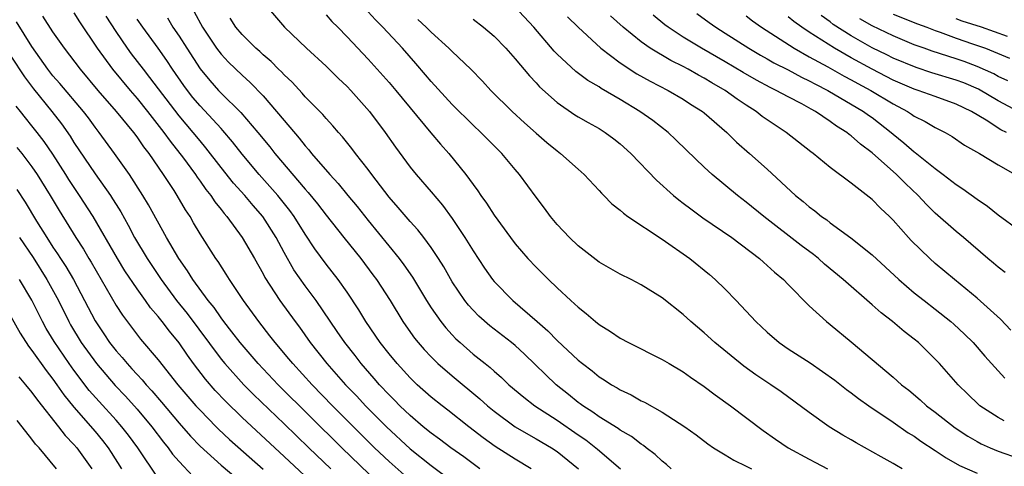
# Model space of a CAD drawing. Units: inches. Extents: x 2503669 to 2505000, y 1548000 to 1551000.
# Drawn here: x 2504596 to 2504690, y 1548093 to 1548136 of the extents above; entities that cross this region are included whole.
import ezdxf

# ---------------------------------------------------------------- set-up
doc = ezdxf.new("R2010")
doc.units = ezdxf.units.IN
doc.header["$MEASUREMENT"] = 0
doc.layers.add('LD25021548_2ft', color=95, linetype='Continuous')

msp = doc.modelspace()

# ---------------------------------------------------------------- linework, layer by layer
at = {"layer": 'LD25021548_2ft'}
for points, elevation in [([(2504601, 1548136.365), (2504601.52, 1548135.521), (2504603.194, 1548133), (2504604.657, 1548131), (2504606.332, 1548129), (2504607, 1548128.237), (2504607.999, 1548127), (2504608.427, 1548126.427), (2504609.555, 1548125), (2504610.153, 1548124.154), (2504611.084, 1548123), (2504611.326, 1548122.675), (2504612.555, 1548121), (2504612.727, 1548120.727), (2504613, 1548120.364), (2504613.559, 1548119.559), (2504614.028, 1548119), (2504614.407, 1548118.407), (2504615, 1548117.679), (2504615.292, 1548117.292), (2504615.559, 1548117), (2504617, 1548115.015), (2504618.17, 1548113), (2504619, 1548111.541), (2504619.183, 1548111.183), (2504620.589, 1548109), (2504622.045, 1548107), (2504622.458, 1548106.458), (2504623.495, 1548105), (2504625.075, 1548103), (2504626.858, 1548101), (2504627.913, 1548099.913), (2504628.764, 1548099), (2504630.745, 1548097), (2504633, 1548094.892), (2504635, 1548093.311), (2504637, 1548091.812)], 7298), ([(2504612.455, 1548136.455), (2504613.227, 1548135), (2504614.571, 1548133), (2504615, 1548132.44), (2504615.697, 1548131.697), (2504617, 1548130.442), (2504617.76, 1548129.76), (2504619, 1548128.475), (2504620.292, 1548127), (2504621, 1548126.128), (2504622.444, 1548124.444), (2504623, 1548123.716), (2504623.347, 1548123.347), (2504623.622, 1548123), (2504625.357, 1548121), (2504626.154, 1548120.154), (2504627.072, 1548119), (2504627.95, 1548117.949), (2504629, 1548116.606), (2504631.95, 1548113), (2504632.407, 1548112.407), (2504633.219, 1548111.219), (2504634.559, 1548109), (2504635, 1548108.315), (2504635.919, 1548107), (2504636.397, 1548106.397), (2504637, 1548105.733), (2504637.36, 1548105.36), (2504637.753, 1548105), (2504639, 1548103.919), (2504640.14, 1548103), (2504640.627, 1548102.627), (2504641, 1548102.276), (2504641.693, 1548101.693), (2504642.414, 1548101), (2504643.813, 1548099.813), (2504644.88, 1548099), (2504647, 1548097.624), (2504649, 1548096.236), (2504649.74, 1548095.74), (2504650.855, 1548094.855), (2504653.023, 1548093)], 7290), ([(2504619.341, 1548137), (2504621.049, 1548135), (2504623.132, 1548133), (2504625, 1548131.29), (2504626.16, 1548130.16), (2504627, 1548129.369), (2504627.352, 1548129), (2504629.126, 1548127), (2504630.626, 1548125), (2504631.601, 1548123.601), (2504633, 1548121.707), (2504633.574, 1548121), (2504635, 1548119.36), (2504636.08, 1548118.08), (2504637, 1548116.818), (2504638.225, 1548115), (2504639, 1548113.733), (2504640.086, 1548112.086), (2504640.845, 1548111), (2504641, 1548110.812), (2504642.773, 1548109), (2504645.09, 1548107), (2504646.125, 1548106.125), (2504647, 1548105.214), (2504649, 1548103.325), (2504649.4, 1548103), (2504650.32, 1548102.32), (2504651, 1548101.749), (2504651.47, 1548101.471), (2504652.166, 1548101), (2504652.703, 1548100.703), (2504653, 1548100.505), (2504654.032, 1548100.033), (2504655, 1548099.475), (2504655.327, 1548099.327), (2504657, 1548098.401), (2504659.142, 1548097), (2504660.225, 1548096.225), (2504661.358, 1548095.358), (2504661.896, 1548095), (2504663, 1548094.334), (2504663.814, 1548093.814), (2504665, 1548093.259), (2504665.496, 1548093)], 7286), ([(2504679.853, 1548093), (2504679.308, 1548093.308), (2504679, 1548093.505), (2504677.854, 1548094.146), (2504675.459, 1548095.459), (2504675, 1548095.745), (2504674.204, 1548096.204), (2504672.911, 1548097), (2504671, 1548098.357), (2504668.334, 1548100.334), (2504667.349, 1548101), (2504665.929, 1548101.929), (2504664.761, 1548102.761), (2504662.023, 1548105), (2504661, 1548105.937), (2504659.741, 1548107), (2504659, 1548107.689), (2504657, 1548109.259), (2504655, 1548110.5), (2504654.044, 1548111), (2504653, 1548111.52), (2504651, 1548112.658), (2504649, 1548114.205), (2504648.164, 1548115), (2504647, 1548116.238), (2504646.36, 1548117), (2504645.789, 1548117.789), (2504645, 1548118.832), (2504643.419, 1548121), (2504643, 1548121.475), (2504641.726, 1548123), (2504641, 1548123.719), (2504639.746, 1548125), (2504639, 1548125.694), (2504637, 1548127.658), (2504635, 1548129.838), (2504634.476, 1548130.476), (2504633.55, 1548131.55), (2504632.265, 1548133), (2504630.408, 1548135), (2504629.701, 1548135.7), (2504629, 1548136.461)], 7282), ([(2504689.574, 1548097.574), (2504689, 1548097.894), (2504687.258, 1548099), (2504687.113, 1548099.113), (2504686.091, 1548100.091), (2504685.175, 1548101), (2504683.408, 1548103), (2504683, 1548103.437), (2504681.402, 1548105), (2504681, 1548105.331), (2504680.047, 1548106.047), (2504678.927, 1548107), (2504677.834, 1548107.834), (2504677, 1548108.588), (2504674.241, 1548111), (2504672.469, 1548112.469), (2504671.88, 1548113), (2504671.393, 1548113.393), (2504670.244, 1548114.244), (2504666.672, 1548117), (2504665, 1548118.366), (2504664.163, 1548119), (2504661.767, 1548121), (2504661, 1548121.703), (2504659.313, 1548123.313), (2504658.306, 1548124.306), (2504657.567, 1548125), (2504656.12, 1548126.12), (2504654.874, 1548127), (2504653, 1548128.129), (2504651.191, 1548129.191), (2504651, 1548129.323), (2504649.933, 1548129.933), (2504648.785, 1548130.786), (2504647, 1548132.453), (2504646.731, 1548132.731), (2504644.768, 1548135), (2504642.912, 1548137)], 7276), ([(2504630.831, 1548090.831), (2504626.494, 1548095), (2504620.451, 1548101), (2504618.544, 1548103), (2504616.809, 1548105), (2504616.038, 1548106.038), (2504615.259, 1548107), (2504615, 1548107.348), (2504614.337, 1548108.337), (2504613.78, 1548109), (2504612.313, 1548111), (2504611.817, 1548111.817), (2504610.967, 1548113), (2504609.816, 1548115), (2504608.101, 1548118.101), (2504607.558, 1548119), (2504606.282, 1548121), (2504604.869, 1548123), (2504603.409, 1548125), (2504603, 1548125.509), (2504602.374, 1548126.374), (2504601.89, 1548127), (2504599.645, 1548129.646), (2504599, 1548130.384), (2504598.521, 1548131), (2504597, 1548133.184), (2504595.52, 1548135.521)], 7302), ([(2504633, 1548091.905), (2504631, 1548093.678), (2504629.621, 1548095), (2504627.605, 1548097), (2504625.621, 1548099), (2504623.67, 1548101), (2504621.829, 1548103), (2504621.461, 1548103.461), (2504620.156, 1548105), (2504619.659, 1548105.659), (2504618.585, 1548107), (2504617.131, 1548109), (2504615.804, 1548111), (2504615.502, 1548111.502), (2504614.717, 1548112.717), (2504614.512, 1548113), (2504613, 1548115.365), (2504612.39, 1548116.39), (2504612.048, 1548117), (2504611.622, 1548117.622), (2504610.827, 1548119), (2504610.524, 1548119.476), (2504609.524, 1548121), (2504608.142, 1548123), (2504607.637, 1548123.637), (2504607, 1548124.59), (2504606.691, 1548125), (2504605.054, 1548127), (2504603.302, 1548129), (2504601.608, 1548131), (2504600.086, 1548133), (2504599, 1548134.574), (2504598.046, 1548136.046)], 7300), ([(2504639.644, 1548093), (2504638.121, 1548094.121), (2504636.874, 1548095), (2504635.811, 1548095.811), (2504635, 1548096.391), (2504634.257, 1548097), (2504633, 1548098.073), (2504632.033, 1548099), (2504631.526, 1548099.526), (2504631, 1548100.038), (2504630.089, 1548101), (2504629.591, 1548101.591), (2504628.342, 1548103), (2504627.761, 1548103.761), (2504626.78, 1548105), (2504626.066, 1548106.066), (2504624.042, 1548109), (2504623, 1548110.401), (2504621.938, 1548111.938), (2504621, 1548113.588), (2504620.234, 1548115), (2504618.975, 1548117), (2504618.052, 1548118.052), (2504617.268, 1548119), (2504616.179, 1548120.179), (2504615, 1548121.648), (2504613.542, 1548123.542), (2504613, 1548124.182), (2504612.343, 1548125), (2504611, 1548126.582), (2504608.233, 1548130.234), (2504607.609, 1548131), (2504606.481, 1548132.481), (2504606.1, 1548133), (2504605, 1548134.59), (2504604.047, 1548136.048)], 7296), ([(2504644.512, 1548093), (2504643, 1548093.901), (2504641.113, 1548095.113), (2504639.949, 1548095.949), (2504638.582, 1548097), (2504636.591, 1548098.591), (2504636.044, 1548099), (2504635, 1548099.827), (2504633.671, 1548101), (2504633, 1548101.644), (2504631.757, 1548103), (2504631, 1548103.925), (2504630.16, 1548105), (2504628.789, 1548107), (2504628.12, 1548108.12), (2504627, 1548109.8), (2504626.15, 1548111), (2504625, 1548112.46), (2504623.924, 1548113.924), (2504623, 1548115.318), (2504621.955, 1548117), (2504621.556, 1548117.556), (2504620.42, 1548119), (2504618.633, 1548121), (2504617, 1548122.919), (2504616.093, 1548124.093), (2504615.179, 1548125.178), (2504615, 1548125.356), (2504614.23, 1548126.23), (2504613, 1548127.52), (2504612.324, 1548128.324), (2504611.798, 1548129), (2504611.463, 1548129.463), (2504610.382, 1548131), (2504609.832, 1548131.832), (2504609, 1548133.001), (2504607.538, 1548135), (2504607, 1548135.776)], 7294), ([(2504609.89, 1548135.89), (2504610.423, 1548135), (2504611, 1548134.152), (2504611.733, 1548133), (2504613, 1548131.06), (2504613.935, 1548129.935), (2504614.759, 1548129), (2504615, 1548128.745), (2504616.892, 1548126.892), (2504618.517, 1548125), (2504619.635, 1548123.635), (2504620.126, 1548123), (2504623, 1548119.608), (2504623.294, 1548119.294), (2504624.189, 1548118.189), (2504625, 1548117.114), (2504626.681, 1548115), (2504628.3, 1548113), (2504629.465, 1548111.465), (2504629.806, 1548111), (2504631.09, 1548109), (2504632.318, 1548107), (2504632.597, 1548106.597), (2504633.428, 1548105.428), (2504633.769, 1548105), (2504634.334, 1548104.334), (2504635, 1548103.638), (2504635.65, 1548103), (2504637, 1548101.846), (2504639.652, 1548099.652), (2504640.358, 1548099), (2504641, 1548098.466), (2504642.994, 1548096.994), (2504644.259, 1548096.259), (2504645, 1548095.862), (2504646.472, 1548095), (2504647, 1548094.653), (2504649.043, 1548093)], 7292), ([(2504657.858, 1548093), (2504657.411, 1548093.411), (2504657, 1548093.726), (2504656.347, 1548094.347), (2504655.488, 1548095), (2504655.224, 1548095.224), (2504655, 1548095.357), (2504654.078, 1548096.078), (2504653, 1548096.68), (2504652.821, 1548096.82), (2504651, 1548097.944), (2504650.396, 1548098.396), (2504649.431, 1548099), (2504649.191, 1548099.191), (2504649, 1548099.319), (2504648.078, 1548100.078), (2504646.891, 1548101), (2504643.895, 1548103.895), (2504643, 1548104.718), (2504642.66, 1548105), (2504640.603, 1548106.603), (2504639.533, 1548107.533), (2504639, 1548108.076), (2504638.555, 1548108.555), (2504638.207, 1548109), (2504637, 1548110.789), (2504636.199, 1548112.199), (2504635.697, 1548113), (2504635, 1548114.047), (2504634.293, 1548115), (2504633.725, 1548115.725), (2504633, 1548116.516), (2504631.858, 1548117.858), (2504631, 1548118.823), (2504629.341, 1548121), (2504629, 1548121.47), (2504627.807, 1548123), (2504627.468, 1548123.468), (2504626.572, 1548124.572), (2504626.173, 1548125), (2504625.639, 1548125.639), (2504625, 1548126.309), (2504624.688, 1548126.688), (2504623, 1548128.399), (2504622.726, 1548128.726), (2504621.763, 1548129.763), (2504621, 1548130.466), (2504620.75, 1548130.75), (2504620.484, 1548131), (2504619.759, 1548131.759), (2504619, 1548132.385), (2504618.684, 1548132.684), (2504618.32, 1548133), (2504617, 1548134.308), (2504616.417, 1548135), (2504615.877, 1548135.877)], 7288), ([(2504625, 1548136.174), (2504625.55, 1548135.55), (2504626.121, 1548135), (2504627, 1548134.098), (2504629, 1548131.974), (2504631, 1548129.746), (2504631.635, 1548129), (2504634.966, 1548124.966), (2504635.881, 1548123.881), (2504636.682, 1548123), (2504638.314, 1548121), (2504639, 1548120.047), (2504639.452, 1548119.452), (2504639.747, 1548119), (2504640.278, 1548118.278), (2504641, 1548117.133), (2504642.548, 1548115), (2504643, 1548114.407), (2504644.221, 1548113), (2504645, 1548112.181), (2504646.186, 1548111), (2504647, 1548110.219), (2504648.309, 1548109), (2504649, 1548108.363), (2504649.774, 1548107.774), (2504650.647, 1548107), (2504651, 1548106.713), (2504652.068, 1548106.068), (2504653, 1548105.424), (2504653.807, 1548105), (2504657, 1548103.405), (2504657.663, 1548103), (2504659, 1548102.23), (2504659.712, 1548101.712), (2504661, 1548100.843), (2504662.043, 1548100.043), (2504663.511, 1548099), (2504666.628, 1548096.628), (2504667.803, 1548095.803), (2504669.001, 1548095), (2504671, 1548093.927), (2504671.613, 1548093.613), (2504672.737, 1548093)], 7284), ([(2504633.751, 1548135.751), (2504634.539, 1548135), (2504635, 1548134.532), (2504636.7, 1548133), (2504637, 1548132.687), (2504638.776, 1548131), (2504639.878, 1548129.878), (2504640.683, 1548129), (2504642.706, 1548127), (2504643.902, 1548125.902), (2504645, 1548124.934), (2504646.033, 1548124.033), (2504647, 1548123.233), (2504647.328, 1548123), (2504649, 1548121.493), (2504649.573, 1548121), (2504651, 1548119.469), (2504651.218, 1548119.218), (2504651.45, 1548119), (2504652.214, 1548118.214), (2504653, 1548117.597), (2504653.302, 1548117.302), (2504653.738, 1548117), (2504657, 1548114.859), (2504659.646, 1548113), (2504661.493, 1548111.493), (2504662.057, 1548111), (2504663, 1548110.072), (2504664.039, 1548109), (2504665.901, 1548107), (2504667, 1548105.982), (2504668.149, 1548105), (2504669, 1548104.419), (2504671.082, 1548103.082), (2504672.267, 1548102.267), (2504673.424, 1548101.424), (2504674.541, 1548100.541), (2504675, 1548100.223), (2504675.687, 1548099.687), (2504676.667, 1548099), (2504679, 1548097.435), (2504680.433, 1548096.433), (2504681, 1548096.092), (2504681.629, 1548095.629), (2504683, 1548094.737), (2504684.034, 1548094.034), (2504685.323, 1548093.323), (2504687, 1548092.57)], 7280), ([(2504639, 1548135.771), (2504640.001, 1548135), (2504641, 1548134.155), (2504642.12, 1548133), (2504643, 1548132.013), (2504644.372, 1548130.372), (2504645, 1548129.712), (2504645.333, 1548129.333), (2504647, 1548127.829), (2504648.681, 1548126.681), (2504649, 1548126.482), (2504649.941, 1548125.941), (2504651, 1548125.365), (2504651.58, 1548125), (2504652.392, 1548124.392), (2504653, 1548123.913), (2504654.013, 1548123), (2504656.452, 1548120.452), (2504658.086, 1548119), (2504658.584, 1548118.584), (2504659, 1548118.281), (2504659.719, 1548117.719), (2504660.885, 1548116.885), (2504663.616, 1548115), (2504666.269, 1548113), (2504666.649, 1548112.649), (2504667, 1548112.352), (2504667.695, 1548111.695), (2504668.559, 1548111), (2504669, 1548110.533), (2504671, 1548108.501), (2504672.638, 1548107), (2504673, 1548106.721), (2504675, 1548105.075), (2504677, 1548103.4), (2504679, 1548101.719), (2504679.789, 1548101), (2504680.477, 1548100.477), (2504681.57, 1548099.57), (2504682.178, 1548099), (2504683, 1548098.378), (2504684.888, 1548096.888), (2504686.101, 1548096.101), (2504687, 1548095.582), (2504687.385, 1548095.385), (2504688.23, 1548095), (2504689, 1548094.676), (2504691, 1548093.969)], 7278), ([(2504647.996, 1548135.996), (2504649.004, 1548135.005), (2504651.148, 1548133), (2504653, 1548131.613), (2504654.583, 1548130.583), (2504655.862, 1548129.862), (2504657.561, 1548129), (2504659, 1548128.155), (2504659.7, 1548127.7), (2504660.83, 1548127), (2504661, 1548126.861), (2504663.149, 1548125), (2504664.079, 1548124.079), (2504665.324, 1548123), (2504667, 1548121.492), (2504669.698, 1548119), (2504670.425, 1548118.425), (2504671, 1548117.92), (2504671.537, 1548117.537), (2504672.184, 1548117), (2504672.673, 1548116.673), (2504673, 1548116.408), (2504674.964, 1548114.964), (2504677, 1548113.341), (2504679.537, 1548111), (2504681, 1548109.752), (2504681.931, 1548109), (2504683, 1548108.178), (2504684.489, 1548107), (2504684.761, 1548106.762), (2504685.799, 1548105.799), (2504686.597, 1548105), (2504687.711, 1548103.711), (2504689.62, 1548101.62)], 7274), ([(2504690.201, 1548106.201), (2504689.219, 1548107.219), (2504687, 1548109.234), (2504684.818, 1548111), (2504683, 1548112.541), (2504682.486, 1548113), (2504680.72, 1548114.72), (2504680.457, 1548115), (2504679, 1548116.654), (2504678.649, 1548117), (2504677.793, 1548117.793), (2504677, 1548118.618), (2504675, 1548120.166), (2504673, 1548121.653), (2504671.372, 1548123), (2504671.154, 1548123.154), (2504668.805, 1548125), (2504667, 1548126.181), (2504666.527, 1548126.527), (2504665.936, 1548127), (2504665, 1548127.58), (2504664.147, 1548128.147), (2504662.986, 1548129), (2504661.715, 1548129.715), (2504661, 1548130.157), (2504660.444, 1548130.444), (2504659.484, 1548131), (2504659, 1548131.259), (2504657.83, 1548131.83), (2504655.866, 1548133), (2504655, 1548133.602), (2504653.3, 1548135), (2504652.095, 1548136.095)], 7272), ([(2504689.662, 1548111.661), (2504689, 1548112.166), (2504688.556, 1548112.556), (2504688.014, 1548113), (2504685.676, 1548115), (2504685, 1548115.561), (2504683, 1548117.324), (2504682.152, 1548118.152), (2504681.379, 1548119), (2504680.152, 1548120.152), (2504679.325, 1548121), (2504677, 1548123.066), (2504675.881, 1548123.881), (2504675, 1548124.687), (2504674.81, 1548124.81), (2504674.593, 1548125), (2504673.602, 1548125.602), (2504673, 1548126.052), (2504671.591, 1548127), (2504671.199, 1548127.199), (2504670.293, 1548127.707), (2504669, 1548128.369), (2504667.867, 1548129), (2504667.274, 1548129.274), (2504665.965, 1548129.965), (2504664.697, 1548130.697), (2504663, 1548131.711), (2504660.757, 1548133), (2504659, 1548134.075), (2504657.576, 1548135), (2504657.246, 1548135.246), (2504656.148, 1548136.148)], 7270), ([(2504660.3, 1548136.3), (2504661.462, 1548135.462), (2504662.117, 1548135), (2504663, 1548134.446), (2504665.238, 1548133), (2504666.347, 1548132.347), (2504667, 1548131.993), (2504667.626, 1548131.626), (2504669, 1548130.938), (2504670.252, 1548130.252), (2504671, 1548129.911), (2504671.584, 1548129.584), (2504672.779, 1548129), (2504676.182, 1548127), (2504676.646, 1548126.646), (2504677, 1548126.402), (2504678.811, 1548125), (2504679, 1548124.834), (2504680.018, 1548124.018), (2504681, 1548123.161), (2504681.099, 1548123.099), (2504683, 1548121.552), (2504683.761, 1548121), (2504685, 1548120.035), (2504685.64, 1548119.64), (2504687, 1548118.642), (2504687.98, 1548117.98), (2504689, 1548117.17), (2504691, 1548115.697)], 7268), ([(2504665, 1548136.082), (2504665.602, 1548135.602), (2504666.459, 1548135), (2504669.557, 1548133), (2504671, 1548132.19), (2504672.778, 1548131.223), (2504674.336, 1548130.336), (2504675, 1548129.999), (2504675.642, 1548129.642), (2504676.86, 1548129), (2504679, 1548127.706), (2504680.357, 1548127), (2504680.746, 1548126.746), (2504681, 1548126.557), (2504682.049, 1548126.049), (2504683, 1548125.469), (2504683.95, 1548125), (2504684.618, 1548124.618), (2504685.793, 1548123.793), (2504687.21, 1548123), (2504689, 1548121.913), (2504690.61, 1548121)], 7266), ([(2504689.777, 1548125), (2504689.254, 1548125.253), (2504687.84, 1548126.16), (2504686.44, 1548127), (2504685, 1548127.69), (2504683, 1548128.403), (2504681.384, 1548129), (2504681, 1548129.119), (2504679, 1548129.977), (2504677, 1548131.005), (2504675, 1548132.089), (2504673.391, 1548133), (2504671, 1548134.53), (2504670.294, 1548135), (2504669.544, 1548135.544), (2504669, 1548135.998)], 7264), ([(2504690.953, 1548126.953), (2504689, 1548128.008), (2504687.107, 1548129.107), (2504685.708, 1548129.708), (2504685, 1548129.972), (2504682.673, 1548130.673), (2504681.167, 1548131.167), (2504679, 1548132.072), (2504678.387, 1548132.387), (2504677, 1548133.056), (2504675, 1548134.183), (2504673.28, 1548135.28), (2504673, 1548135.507), (2504672.128, 1548136.128)], 7262), ([(2504689.906, 1548129.906), (2504689, 1548130.332), (2504688.569, 1548130.569), (2504687, 1548131.279), (2504685.742, 1548131.742), (2504685, 1548131.998), (2504682.717, 1548132.717), (2504681.934, 1548133), (2504681, 1548133.343), (2504679, 1548134.179), (2504677, 1548135.138), (2504675.811, 1548135.811)], 7260), ([(2504679, 1548136.234), (2504681.318, 1548135.318), (2504682.203, 1548135), (2504683, 1548134.688), (2504683.466, 1548134.534), (2504685, 1548133.959), (2504686.56, 1548133.441), (2504687.786, 1548133), (2504690.069, 1548132.068)], 7258), ([(2504689.879, 1548134.121), (2504687.403, 1548135), (2504685.575, 1548135.575), (2504685, 1548135.801)], 7256), ([(2504595, 1548132.266), (2504596.276, 1548130.276), (2504597.131, 1548129.131), (2504598.885, 1548127), (2504599.818, 1548125.818), (2504600.64, 1548124.64), (2504601, 1548124.052), (2504603, 1548121.051), (2504604.464, 1548119), (2504604.678, 1548118.678), (2504605, 1548118.133), (2504605.444, 1548117.444), (2504606.161, 1548116.161), (2504606.767, 1548115), (2504607.963, 1548113), (2504609.299, 1548111), (2504610.774, 1548109), (2504611.774, 1548107.774), (2504615, 1548103.421), (2504615.347, 1548103), (2504617.159, 1548101), (2504618.081, 1548100.081), (2504621, 1548097.289), (2504623.348, 1548095), (2504625.44, 1548093)], 7304), ([(2504624.39, 1548091), (2504621, 1548094.178), (2504617, 1548097.891), (2504615.418, 1548099.418), (2504614.448, 1548100.448), (2504613.516, 1548101.516), (2504612.38, 1548103), (2504611.793, 1548103.793), (2504611, 1548104.979), (2504610.078, 1548106.077), (2504609.394, 1548107), (2504609, 1548107.497), (2504608.298, 1548108.298), (2504607.813, 1548109), (2504607, 1548110.13), (2504605.842, 1548111.842), (2504605.134, 1548113), (2504602.834, 1548117), (2504601.539, 1548119), (2504600.512, 1548120.511), (2504600.216, 1548121), (2504599, 1548122.914), (2504598.149, 1548124.149), (2504597.494, 1548125), (2504597, 1548125.626), (2504596.37, 1548126.37), (2504595.891, 1548127), (2504595.483, 1548127.484)], 7306), ([(2504595.572, 1548123.572), (2504596.027, 1548123), (2504597, 1548121.729), (2504597.499, 1548121), (2504598.737, 1548119), (2504599.572, 1548117.572), (2504601.163, 1548115), (2504601.892, 1548113.892), (2504602.413, 1548113), (2504602.641, 1548112.64), (2504605, 1548108.548), (2504605.607, 1548107.607), (2504607.334, 1548105.335), (2504609, 1548103.376), (2504610.899, 1548101), (2504612.609, 1548099), (2504613, 1548098.563), (2504614.522, 1548097), (2504614.759, 1548096.759), (2504615.796, 1548095.796), (2504619, 1548092.966)], 7308), ([(2504595.562, 1548119.562), (2504596.358, 1548118.358), (2504597.429, 1548116.571), (2504598.404, 1548115), (2504599, 1548114.071), (2504599.441, 1548113.441), (2504599.71, 1548113), (2504600.228, 1548112.228), (2504600.945, 1548111), (2504602.002, 1548109), (2504603, 1548107.06), (2504603.84, 1548105.84), (2504604.395, 1548105), (2504605, 1548104.224), (2504605.58, 1548103.58), (2504606.048, 1548103), (2504606.512, 1548102.512), (2504607, 1548101.964), (2504607.476, 1548101.476), (2504607.865, 1548101), (2504608.414, 1548100.414), (2504609.339, 1548099.339), (2504611, 1548097.353), (2504612.093, 1548096.093), (2504613, 1548095.157), (2504615, 1548093.343), (2504617, 1548091.655)], 7310), ([(2504595.801, 1548115), (2504597.102, 1548113.102), (2504598.426, 1548111), (2504599.525, 1548109), (2504600.504, 1548107), (2504600.68, 1548106.68), (2504601.698, 1548105), (2504603.139, 1548103), (2504604.918, 1548100.918), (2504605.894, 1548099.894), (2504607, 1548098.666), (2504608.403, 1548097), (2504609.526, 1548095.526), (2504609.962, 1548095), (2504610.393, 1548094.393), (2504611, 1548093.679), (2504612.301, 1548092.301)], 7312), ([(2504609, 1548092.105), (2504607.074, 1548095), (2504606.189, 1548096.189), (2504605.553, 1548097), (2504605, 1548097.627), (2504603.39, 1548099.39), (2504602.456, 1548100.456), (2504601, 1548102.373), (2504600.541, 1548103), (2504599.103, 1548105.103), (2504598.359, 1548106.359), (2504598.016, 1548107), (2504597, 1548109.041), (2504595.812, 1548111)], 7314), ([(2504595, 1548107.474), (2504595.886, 1548105.886), (2504596.664, 1548104.664), (2504597, 1548104.244), (2504598.342, 1548102.342), (2504599, 1548101.525), (2504599.38, 1548101), (2504600.039, 1548100.039), (2504601, 1548098.855), (2504603, 1548096.545), (2504603.702, 1548095.702), (2504604.252, 1548095), (2504604.553, 1548094.553), (2504605.534, 1548093)], 7316), ([(2504595.734, 1548101.734), (2504596.381, 1548101), (2504597, 1548100.246), (2504597.515, 1548099.515), (2504599.535, 1548097), (2504600.172, 1548096.172), (2504601, 1548095.307), (2504601.26, 1548095), (2504602.704, 1548093)], 7318), ([(2504599.341, 1548093), (2504597.679, 1548095), (2504597.35, 1548095.35), (2504597, 1548095.82), (2504596.08, 1548097), (2504595.595, 1548097.595)], 7320)]:
    msp.add_lwpolyline(points, dxfattribs=dict(at, elevation=elevation))

doc.saveas('drawing.dxf')
